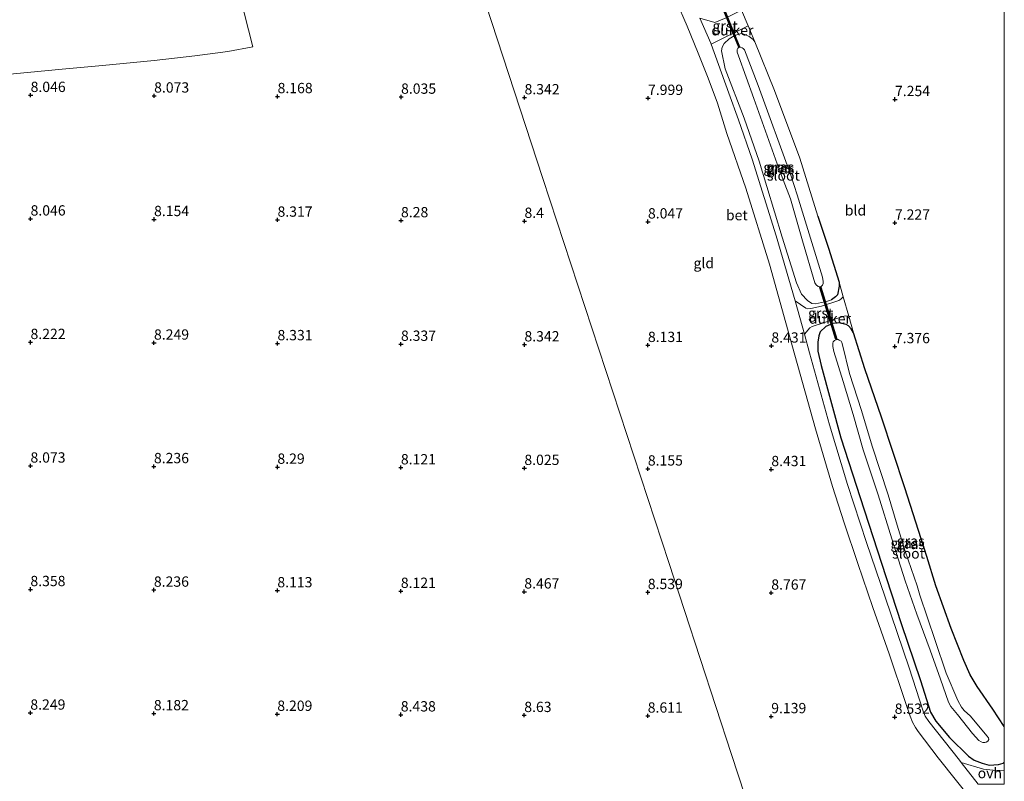
# Model space of a CAD drawing. Units: metres. Extents: x 208677 to 210008, y 456248 to 462501.
# Drawn here: x 209761 to 210000, y 456572 to 456757 of the extents above; entities that cross this region are included whole.
import ezdxf
from ezdxf.enums import TextEntityAlignment as Align

# ---------------------------------------------------------------- set-up
doc = ezdxf.new("R2010")
doc.units = ezdxf.units.M
doc.layers.get('0').update_dxf_attribs({"lineweight": 25})
for name, color, linetype in [('B-ME-GW-HOOGTEPUNT-S-B1', 10, 'Continuous'), ('B-ME-GW-INSTEEKWATERGANG-L-B1', 10, 'Continuous'), ('B-ME-KW-DUIKER-GV-B6', 10, 'Continuous')]:
    doc.layers.add(name, color=color, linetype=linetype)
for name, color, linetype, lineweight in [('B-ME-GW-KRUINLIJN-L-B1', 93, 'Continuous', 18), ('B-ME-IE-GRASLAND-GV-B6', 93, 'Continuous', 18), ('B-ME-IE-GRONDWERKLIJN-GROND_INGERICHT-GV-B6', 253, 'Continuous', 18), ('B-ME-IE-HULPGEOMETRIE-L-B1', 53, 'Continuous', 18), ('B-ME-OG-WATER-GV-B6', 153, 'Continuous', 18), ('B-ME-VH-VERH_SOORT-BETON-OVERIG-GV-B6', 8, 'IE-TERREINAFSCHEIDING-NATUURLIJK-HOUTWAL', 18), ('B-ME-VH-VERH_SOORT-GV-B6', 8, 'Continuous', 18), ('B-ME-VH-VERH_SOORT-ONVERHARD-GV-B6', 8, 'Continuous', 18)]:
    doc.layers.add(name, color=color, linetype=linetype, lineweight=lineweight)
doc.styles.add('NLCS-ISO', font='NLCS-ISO.TTF')
doc.linetypes.add('IE-TERREINAFSCHEIDING-NATUURLIJK-HOUTWAL', pattern='A,7,-1.5,[67,NLCS.SHX,S=0.75,R=45,X=0,Y=0],-1.5,7,-1.5,[70,NLCS.SHX,S=0.75,R=0,X=0,Y=0],-1.5', length=20)

# ---------------------------------------------------------------- blocks, each defined once
blk = doc.blocks.new('d33gn_FeatureWriter_4_10_FMEBLOCK6')
at = {"layer": 'B-ME-GW-INSTEEKWATERGANG-L-B1'}
for points in [[(-11.23, 42.57, 7.84), (-13.95, 51.28, 7.79), (-14.54, 52.27, 7.79), (-15.2, 52.99, 7.79), (-15.77, 53.32, 7.79), (-17.61, 53.73, 7.92), (-19.01, 53.52, 8), (-20.71, 52.8, 8.12), (-22.05, 51.56, 8.16), (-22.4, 50.54, 8.16), (-22.67, 49.03, 8.21), (-22.6, 46.82, 8.21), (-21.85, 43.33, 8.21), (-17.07, 25.8, 8.16), (-12.38, 11.29, 8.21), (-7.17, -4.69, 8.12), (-2.43, -19.33, 8.12), (2.29, -33.19, 8.29), (4.76, -40.86, 8.41), (6.04, -43.04, 8.41), (9.34, -46.97, 8.41), (13.94, -51.51, 8.41), (15.36, -52.47, 8.41), (17.27, -53.2, 8.41), (18.98, -53.73, 8.49), (21.22, -53.59, 8.53), (22.41, -53.22, 8.53), (22.67, -52.97, 8.55)], [(22.67, -44.29, 8.55), (19.89, -40.12, 8.57), (16.09, -34.59, 8.57), (14.37, -31.8, 8.49), (12.86, -28.31, 8.45), (9.72, -20.5, 8.29), (6.06, -10.15, 8.33), (3.84, -3, 8.08), (-1.5, 13.66, 8), (-7.14, 30.82, 8.08), (-11.23, 42.57, 7.84)]]:
    blk.add_polyline3d(points, dxfattribs=at)
blk = doc.blocks.new('hoogtepunt')
for p, q in [((-0.5, 0), (0.5, 0)), ((0, 0.5), (0, -0.5))]:
    blk.add_line(p, q)

msp = doc.modelspace()

# ---------------------------------------------------------------- linework, layer by layer
at = {"layer": 'B-ME-GW-INSTEEKWATERGANG-L-B1'}
msp.add_polyline3d([(209954.7324, 456709.6248, 7.4662), (209957.2986, 456701.8331, 7.5483), (209959.8886, 456693.5341, 7.7126), (209959.8905, 456692.6029, 7.7126), (209959.4404, 456690.4584, 7.8358), (209958.9665, 456689.992, 7.8358), (209958.0023, 456689.2989, 7.8768)], dxfattribs=at)
at = {"layer": 'B-ME-GW-KRUINLIJN-L-B1'}
msp.add_polyline3d([(209958.0023, 456689.2989, 7.8768), (209957.0684, 456688.9467, 8.0411), (209954.1316, 456688.2875, 8.1232), (209953.2292, 456688.4237, 8.2464), (209952.1465, 456689.0775, 8.2464), (209950.767, 456690.6832, 8.2464), (209949.5069, 456693.3943, 8.2464), (209946.0541, 456704.5211, 8.2464), (209940.409, 456722.9297, 8.1643), (209936.78, 456733.4118, 7.8735), (209932.176, 456745.3605, 7.712), (209931.329, 456749.7433, 7.6797), (209931.4119, 456750.6546, 7.6797), (209931.9437, 456751.5607, 7.5828), (209933.1799, 456752.6541, 7.3244), (209934.3901, 456753.3786, 7.2275), (209935.4234, 456753.83, 7.1952), (209936.2425, 456753.9146, 7.066), (209936.9646, 456753.747, 6.9691), (209938.0155, 456753.2136, 6.9691), (209938.9552, 456752.457, 7.066), (209939.4096, 456751.9635, 7.066), (209944.1336, 456740.0962, 7.1629), (209950.3513, 456723.6979, 7.3567), (209954.7324, 456709.6248, 7.4662)], dxfattribs=at)
at = {"layer": 'B-ME-IE-GRASLAND-GV-B6'}
for points in [[(209937.7769, 456755.8062, 7.043), (209939.4096, 456751.9635, 7.066), (209938.9552, 456752.457, 7.066), (209938.0155, 456753.2136, 6.9691), (209936.9646, 456753.747, 6.9691), (209936.2425, 456753.9146, 7.066), (209935.4234, 456753.83, 7.1952), (209934.3901, 456753.3786, 7.2275), (209933.1799, 456752.6541, 7.3244), (209931.9437, 456751.5607, 7.5828), (209931.4119, 456750.6546, 7.6797), (209931.329, 456749.7433, 7.6797), (209932.176, 456745.3605, 7.712), (209936.78, 456733.4118, 7.8735), (209940.409, 456722.9297, 8.1643), (209946.0541, 456704.5211, 8.2464), (209949.5069, 456693.3943, 8.2464), (209950.767, 456690.6832, 8.2464), (209952.1465, 456689.0775, 8.2464), (209953.2292, 456688.4237, 8.2464), (209954.1316, 456688.2875, 8.1232), (209957.0684, 456688.9467, 8.0411), (209958.0023, 456689.2989, 7.8768), (209958.9665, 456689.992, 7.8358), (209959.4404, 456690.4584, 7.8358), (209959.8905, 456692.6029, 7.7126), (209959.8886, 456693.5341, 7.7126), (209960.8494, 456690.0158, 7.7379), (209960.2781, 456689.446, 7.853), (209959.8308, 456689.1318, 7.8788), (209955.608, 456687.7033, 8.1618), (209953.0153, 456687.1344, 8.2905), (209952.2238, 456687.1232, 8.3677), (209951.8033, 456687.2825, 8.3934), (209949.2174, 456689.0475, 8.4192), (209944.5994, 456704.8006, 8.3185), (209938.7543, 456723.3972, 8.2927), (209935.421, 456732.9508, 8.0093), (209933.0385, 456739.4779, 8.0093), (209928.8144, 456751.347, 7.9206), (209937.7769, 456755.8062, 7.043)], [(209958.0023, 456689.2989, 7.8768), (209957.0684, 456688.9467, 8.0411), (209954.1316, 456688.2875, 8.1232), (209953.2292, 456688.4237, 8.2464), (209952.1465, 456689.0775, 8.2464), (209950.767, 456690.6832, 8.2464), (209949.5069, 456693.3943, 8.2464), (209946.0541, 456704.5211, 8.2464), (209940.409, 456722.9297, 8.1643), (209936.78, 456733.4118, 7.8735), (209932.176, 456745.3605, 7.712), (209931.329, 456749.7433, 7.6797), (209931.4119, 456750.6546, 7.6797), (209931.9437, 456751.5607, 7.5828), (209933.1799, 456752.6541, 7.3244), (209934.3901, 456753.3786, 7.2275), (209935.4234, 456753.83, 7.1952), (209936.2425, 456753.9146, 7.066), (209936.9646, 456753.747, 6.9691), (209938.0155, 456753.2136, 6.9691), (209938.9552, 456752.457, 7.066), (209939.4096, 456751.9635, 7.066), (209944.1336, 456740.0962, 7.1629), (209950.3513, 456723.6979, 7.3567), (209954.7324, 456709.6248, 7.4662), (209957.2986, 456701.8331, 7.5483), (209959.8886, 456693.5341, 7.7126), (209959.8905, 456692.6029, 7.7126), (209959.4404, 456690.4584, 7.8358), (209958.9665, 456689.992, 7.8358), (209958.0023, 456689.2989, 7.8768)], [(209954.7641, 456692.5215, 5.5395), (209955.1061, 456692.4081, 5.5395), (209955.3883, 456692.4115, 5.5395), (209955.5942, 456692.5703, 5.5395), (209955.8288, 456692.8671, 5.5395), (209955.9756, 456693.2421, 5.5395), (209955.9852, 456693.7564, 5.5395), (209955.8275, 456694.8087, 5.5395), (209949.6397, 456714.7758, 5.5395), (209948.2325, 456719.2668, 5.5395), (209940.2014, 456741.2968, 5.5395), (209936.8851, 456750.0232, 5.5395), (209936.5847, 456750.3453, 5.5395), (209936.2751, 456750.4864, 5.5395), (209935.893, 456750.6284, 5.5395), (209935.6758, 456750.6309, 5.5395), (209935.2672, 456750.3605, 5.5395), (209935.1121, 456750.0944, 5.5395), (209935.1041, 456749.3995, 5.5395), (209935.4195, 456748.5053, 5.5395), (209939.1593, 456738.2029, 5.5395), (209944.8255, 456722.325, 5.5395), (209946.2926, 456718.3758, 5.5395), (209948.0151, 456713.7895, 5.5395), (209950.9733, 456703.5753, 5.5395), (209953.9858, 456693.4347, 5.5395), (209954.3245, 456692.89, 5.5395), (209954.7641, 456692.5215, 5.5395)], [(210000, 456577.0152, 8.5534), (210000, 456574.9598, 8.5818), (209997.2645, 456575.0409, 8.5628), (209994.9471, 456575.2806, 8.5628), (209989.5463, 456576.9321, 8.7079), (209989.102, 456577.502, 8.7045), (209981.6307, 456586.9082, 8.5501), (209980.797, 456588.1511, 8.5501), (209980.3038, 456589.3508, 8.5501), (209976.9144, 456599.8978, 8.3957), (209971.0177, 456617.0679, 8.2155), (209966.5521, 456630.3386, 8.267), (209961.9022, 456644.4254, 8.3957), (209957.4979, 456658.8915, 8.4729), (209952.6726, 456676.394, 8.4471), (209951.4426, 456680.9078, 8.4377), (209952.7464, 456682.4383, 8.4634), (209953.2925, 456682.8268, 8.4119), (209961.3314, 456685.3866, 7.8458), (209962.2204, 456685.2872, 7.7686), (209963.3877, 456681.2637, 7.7947), (209962.7962, 456682.2548, 7.7947), (209962.1289, 456682.9699, 7.7947), (209961.5599, 456683.3063, 7.7947), (209959.7286, 456683.7171, 7.9179), (209958.3256, 456683.5068, 8), (209956.6237, 456682.7827, 8.1232), (209955.2864, 456681.5394, 8.1643), (209954.9372, 456680.5188, 8.1643), (209954.6673, 456679.009, 8.2053), (209954.7329, 456676.8051, 8.2053), (209955.4799, 456673.3145, 8.2053), (209960.2653, 456655.7792, 8.1643), (209964.9546, 456641.2778, 8.2053), (209970.167, 456625.2972, 8.1232), (209974.9013, 456610.6571, 8.1232), (209979.6232, 456596.7915, 8.2874), (209982.089, 456589.1204, 8.4106), (209983.3718, 456586.9439, 8.4106), (209986.6691, 456583.0183, 8.4106), (209991.2706, 456578.4741, 8.4106), (209992.692, 456577.5134, 8.4106), (209994.6038, 456576.7793, 8.4106), (209996.3144, 456576.2496, 8.4928), (209998.5557, 456576.3888, 8.5338), (209999.7387, 456576.7667, 8.5338), (210000, 456577.0152, 8.5534)], [(210000, 456585.698, 8.5458), (210000, 456577.0152, 8.5534), (209999.7387, 456576.7667, 8.5338), (209998.5557, 456576.3888, 8.5338), (209996.3144, 456576.2496, 8.4928), (209994.6038, 456576.7793, 8.4106), (209992.692, 456577.5134, 8.4106), (209991.2706, 456578.4741, 8.4106), (209986.6691, 456583.0183, 8.4106), (209983.3718, 456586.9439, 8.4106), (209982.089, 456589.1204, 8.4106), (209979.6232, 456596.7915, 8.2874), (209974.9013, 456610.6571, 8.1232), (209970.167, 456625.2972, 8.1232), (209964.9546, 456641.2778, 8.2053), (209960.2653, 456655.7792, 8.1643), (209955.4799, 456673.3145, 8.2053), (209954.7329, 456676.8051, 8.2053), (209954.6673, 456679.009, 8.2053), (209954.9372, 456680.5188, 8.1643), (209955.2864, 456681.5394, 8.1643), (209956.6237, 456682.7827, 8.1232), (209958.3256, 456683.5068, 8), (209959.7286, 456683.7171, 7.9179), (209961.5599, 456683.3063, 7.7947), (209962.1289, 456682.9699, 7.7947), (209962.7962, 456682.2548, 7.7947), (209963.3877, 456681.2637, 7.7947), (209966.1035, 456672.5581, 7.8358), (209970.1967, 456660.7994, 8.0821), (209975.8331, 456643.6447, 8), (209981.1692, 456626.9809, 8.0821), (209983.3903, 456619.8372, 8.3285), (209987.0519, 456609.4831, 8.2874), (209990.1896, 456601.6684, 8.4517), (209991.7018, 456598.181, 8.4928), (209993.4223, 456595.3926, 8.5749), (209997.2232, 456589.859, 8.5749), (210000, 456585.698, 8.5458)], [(209959.9112, 456679.4988, 5.783), (209959.6245, 456679.6228, 5.783), (209959.3148, 456679.6252, 5.783), (209958.7209, 456679.3699, 5.783), (209958.4532, 456679.0844, 5.783), (209958.3455, 456678.7589, 5.783), (209958.3062, 456677.9737, 5.783), (209958.5727, 456676.6994, 5.783), (209960.8111, 456669.408, 5.783), (209963.2489, 456661.4679, 5.783), (209965.7203, 456652.8582, 5.783), (209969.3185, 456641.9331, 5.783), (209972.6417, 456631.2204, 5.783), (209975.8863, 456621.0558, 5.783), (209978.7654, 456612.9463, 5.783), (209981.9988, 456604.1758, 5.783), (209984.4994, 456597.1755, 5.783), (209986.4356, 456591.5625, 5.783), (209987.0359, 456590.5179, 5.783), (209988.6026, 456588.5807, 5.783), (209992.2779, 456583.9552, 5.783), (209993.775, 456582.3006, 5.783), (209994.4081, 456581.914, 5.783), (209994.8165, 456581.8002, 5.783), (209995.3032, 456581.7853, 5.783), (209995.6192, 456581.8879, 5.783), (209995.9585, 456582.1231, 5.783), (209996.205, 456582.5194, 5.783), (209996.1857, 456582.8736, 5.783), (209995.7803, 456583.3857, 5.783), (209991.7688, 456588.152, 5.783), (209990.2368, 456589.5856, 5.783), (209989.618, 456590.3925, 5.783), (209988.7289, 456591.987, 5.783), (209985.855, 456598.6307, 5.783), (209983.1678, 456606.523, 5.783), (209979.4435, 456617.5874, 5.783), (209978.8194, 456619.8269, 5.783), (209975.9262, 456628.2519, 5.783), (209973.929, 456634.5512, 5.783), (209971.7911, 456641.9414, 5.783), (209967.8567, 456653.732, 5.783), (209965.3363, 456662.4251, 5.783), (209962.3862, 456671.3538, 5.783), (209960.6932, 456678.3588, 5.783), (209960.5097, 456678.9355, 5.783), (209960.324, 456679.2356, 5.783), (209959.9112, 456679.4988, 5.783)]]:
    msp.add_polyline3d(points, dxfattribs=at)
at = {"layer": 'B-ME-IE-GRONDWERKLIJN-GROND_INGERICHT-GV-B6'}
for points in [[(209753.298, 456743.6105, 7.8868), (209771.094, 456745.281, 8.1096), (209780.9111, 456746.1727, 8.1096), (209793.4643, 456747.4022, 8.1704), (209803.3062, 456748.5529, 8.0489), (209811.346, 456749.5632, 8.1096), (209817.4583, 456750.6886, 8.1501), (209815.3542, 456759.0053, 8.0691), (209813.0316, 456767.3146, 7.9881), (209810.3302, 456776.6047, 7.9476), (209807.5477, 456785.9864, 8.1501), (209804.7172, 456795.6278, 8.1096), (209801.8397, 456805.6652, 8.1501), (209799.5552, 456814.1834, 8.1704), (209797.117, 456822.8211, 8.292), (209795.8761, 456827.5082, 8.292), (209836.6978, 456854.9569, 9.0193), (209842.102, 456858.5907, 8.6582)], [(209842.102, 456858.5907, 8.6582), (209857.3746, 456811.9759, 8.3494), (209872.6472, 456765.3611, 8.0406), (209887.9198, 456718.7463, 8.1458), (209903.1924, 456672.1315, 8.205), (209918.465, 456625.5167, 8.4942), (209933.7376, 456578.9018, 9.1053), (209944.9973, 456544.535, 8.7915)], [(209944.9973, 456544.535, 8.7915), (209933.7376, 456578.9018, 9.1053), (209918.465, 456625.5167, 8.4942), (209903.1924, 456672.1315, 8.205), (209887.9198, 456718.7463, 8.1458), (209872.6472, 456765.3611, 8.0406), (209857.3746, 456811.9759, 8.3494), (209842.102, 456858.5907, 8.6582)], [(209739.0737, 456789.314, 7.9911), (209779.9307, 456816.7864, 7.9769), (209795.8761, 456827.5082, 8.292), (209797.117, 456822.8211, 8.292), (209799.5552, 456814.1834, 8.1704), (209801.8397, 456805.6652, 8.1501), (209804.7172, 456795.6278, 8.1096), (209807.5477, 456785.9864, 8.1501), (209810.3302, 456776.6047, 7.9476), (209813.0316, 456767.3146, 7.9881), (209815.3542, 456759.0053, 8.0691), (209817.4583, 456750.6886, 8.1501), (209811.346, 456749.5632, 8.1096), (209803.3062, 456748.5529, 8.0489), (209793.4643, 456747.4022, 8.1704), (209780.9111, 456746.1727, 8.1096), (209771.094, 456745.281, 8.1096), (209753.298, 456743.6105, 7.8868)], [(210000, 456813.5551, 7.0467), (210000, 456585.698, 8.5458), (209997.2232, 456589.859, 8.5749), (209993.4223, 456595.3926, 8.5749), (209991.7018, 456598.181, 8.4928), (209990.1896, 456601.6684, 8.4517), (209987.0519, 456609.4831, 8.2874), (209983.3903, 456619.8372, 8.3285), (209981.1692, 456626.9809, 8.0821), (209975.8331, 456643.6447, 8), (209970.1967, 456660.7994, 8.0821), (209966.1035, 456672.5581, 7.8358), (209963.3877, 456681.2637, 7.7947), (209962.2204, 456685.2872, 7.7686), (209960.8494, 456690.0158, 7.7379), (209959.8886, 456693.5341, 7.7126), (209957.2986, 456701.8331, 7.5483), (209954.7324, 456709.6248, 7.4662), (209950.3513, 456723.6979, 7.3567), (209944.1336, 456740.0962, 7.1629), (209939.4096, 456751.9635, 7.066), (209937.7769, 456755.8062, 7.043), (209936.1521, 456759.6303, 7.0296)], [(209920.3079, 456761.9035, 7.9412), (209922.978, 456755.7295, 7.9051), (209925.6595, 456749.1422, 7.9051), (209928.0152, 456743.1014, 7.9412), (209930.3502, 456737.0163, 8.0677), (209932.5932, 456729.6907, 8.3185), (209937.2202, 456716.3725, 8.3185), (209942.951, 456697.9386, 8.3185), (209949.0921, 456675.8386, 8.4214), (209954.1278, 456657.9127, 8.3957), (209958.2873, 456643.9049, 8.3957), (209961.0605, 456635.0902, 8.3957), (209964.3918, 456625.2427, 8.3442), (209968.0807, 456614.5894, 8.3185), (209972.0074, 456603.3102, 8.3185), (209976.0163, 456591.4585, 8.5758), (209977.117, 456588.1742, 8.6273), (209977.718, 456586.7136, 8.6273), (209978.3836, 456585.3969, 8.6273), (209979.0519, 456584.4269, 8.6273), (209983.9475, 456578.0913, 8.653), (209993.1426, 456566.4899, 8.8029)], [(209932.3962, 456757.7874, 7.2579), (209929.6385, 456756.6486, 7.577), (209926.0601, 456757.6656, 7.8962)]]:
    msp.add_polyline3d(points, dxfattribs=at)
at = {"layer": 'B-ME-IE-HULPGEOMETRIE-L-B1'}
msp.add_polyline3d([(209980.964, 456434.758, 8.686), (209977.3892, 456445.669, 8.686), (209962.1321, 456492.2363, 9.0056), (209960.7704, 456496.3927, 8.8572), (209959.5414, 456500.1438, 9.0652), (209948.4687, 456533.9397, 8.7773), (209947.978, 456535.4374, 8.7734), (209946.6943, 456539.3556, 8.7959), (209944.9973, 456544.535, 8.7915), (209933.7376, 456578.9018, 9.1053), (209918.465, 456625.5167, 8.4942), (209903.1924, 456672.1315, 8.205), (209887.9198, 456718.7463, 8.1458), (209872.6472, 456765.3611, 8.0406), (209857.3746, 456811.9759, 8.3494), (209842.102, 456858.5907, 8.6582)], dxfattribs=at)
at = {"layer": 'B-ME-KW-DUIKER-GV-B6'}
for points in [[(209935.6998, 456750.6802, 5.5395), (209935.515, 456750.604, 5.5395), (209931.3092, 456760.802, 5.53), (209931.4941, 456760.8782, 5.53), (209935.6998, 456750.6802, 5.5395)], [(209959.1031, 456679.6415, 5.783), (209955.2167, 456692.2928, 5.5395), (209955.4079, 456692.3516, 5.5395), (209959.2943, 456679.7002, 5.783), (209959.1031, 456679.6415, 5.783)]]:
    msp.add_polyline3d(points, dxfattribs=at)
at = {"layer": 'B-ME-OG-WATER-GV-B6'}
for points in [[(209954.7641, 456692.5215, 5.5395), (209954.3245, 456692.89, 5.5395), (209953.9858, 456693.4347, 5.5395), (209950.9733, 456703.5753, 5.5395), (209948.0151, 456713.7895, 5.5395), (209946.2926, 456718.3758, 5.5395), (209944.8255, 456722.325, 5.5395), (209939.1593, 456738.2029, 5.5395), (209935.4195, 456748.5053, 5.5395), (209935.1041, 456749.3995, 5.5395), (209935.1121, 456750.0944, 5.5395), (209935.2672, 456750.3605, 5.5395), (209935.6758, 456750.6309, 5.5395), (209935.893, 456750.6284, 5.5395), (209936.2751, 456750.4864, 5.5395), (209936.5847, 456750.3453, 5.5395), (209936.8851, 456750.0232, 5.5395), (209940.2014, 456741.2968, 5.5395), (209948.2325, 456719.2668, 5.5395), (209949.6397, 456714.7758, 5.5395), (209955.8275, 456694.8087, 5.5395), (209955.9852, 456693.7564, 5.5395), (209955.9756, 456693.2421, 5.5395), (209955.8288, 456692.8671, 5.5395), (209955.5942, 456692.5703, 5.5395), (209955.3883, 456692.4115, 5.5395), (209955.1061, 456692.4081, 5.5395), (209954.7641, 456692.5215, 5.5395)], [(209959.9112, 456679.4988, 5.783), (209960.324, 456679.2356, 5.783), (209960.5097, 456678.9355, 5.783), (209960.6932, 456678.3588, 5.783), (209962.3862, 456671.3538, 5.783), (209965.3363, 456662.4251, 5.783), (209967.8567, 456653.732, 5.783), (209971.7911, 456641.9414, 5.783), (209973.929, 456634.5512, 5.783), (209975.9262, 456628.2519, 5.783), (209978.8194, 456619.8269, 5.783), (209979.4435, 456617.5874, 5.783), (209983.1678, 456606.523, 5.783), (209985.855, 456598.6307, 5.783), (209988.7289, 456591.987, 5.783), (209989.618, 456590.3925, 5.783), (209990.2368, 456589.5856, 5.783), (209991.7688, 456588.152, 5.783), (209995.7803, 456583.3857, 5.783), (209996.1857, 456582.8736, 5.783), (209996.205, 456582.5194, 5.783), (209995.9585, 456582.1231, 5.783), (209995.6192, 456581.8879, 5.783), (209995.3032, 456581.7853, 5.783), (209994.8165, 456581.8002, 5.783), (209994.4081, 456581.914, 5.783), (209993.775, 456582.3006, 5.783), (209992.2779, 456583.9552, 5.783), (209988.6026, 456588.5807, 5.783), (209987.0359, 456590.5179, 5.783), (209986.4356, 456591.5625, 5.783), (209984.4994, 456597.1755, 5.783), (209981.9988, 456604.1758, 5.783), (209978.7654, 456612.9463, 5.783), (209975.8863, 456621.0558, 5.783), (209972.6417, 456631.2204, 5.783), (209969.3185, 456641.9331, 5.783), (209965.7203, 456652.8582, 5.783), (209963.2489, 456661.4679, 5.783), (209960.8111, 456669.408, 5.783), (209958.5727, 456676.6994, 5.783), (209958.3062, 456677.9737, 5.783), (209958.3455, 456678.7589, 5.783), (209958.4532, 456679.0844, 5.783), (209958.7209, 456679.3699, 5.783), (209959.3148, 456679.6252, 5.783), (209959.6245, 456679.6228, 5.783), (209959.9112, 456679.4988, 5.783)]]:
    msp.add_polyline3d(points, dxfattribs=at)
at = {"layer": 'B-ME-VH-VERH_SOORT-BETON-OVERIG-GV-B6'}
for points in [[(209993.1426, 456566.4899, 8.8029), (209983.9475, 456578.0913, 8.653), (209979.0519, 456584.4269, 8.6273), (209978.3836, 456585.3969, 8.6273), (209977.718, 456586.7136, 8.6273), (209977.117, 456588.1742, 8.6273), (209976.0163, 456591.4585, 8.5758), (209972.0074, 456603.3102, 8.3185), (209968.0807, 456614.5894, 8.3185), (209964.3918, 456625.2427, 8.3442), (209961.0605, 456635.0902, 8.3957), (209958.2873, 456643.9049, 8.3957), (209954.1278, 456657.9127, 8.3957), (209949.0921, 456675.8386, 8.4214), (209942.951, 456697.9386, 8.3185), (209937.2202, 456716.3725, 8.3185), (209932.5932, 456729.6907, 8.3185), (209930.3502, 456737.0163, 8.0677), (209928.0152, 456743.1014, 7.9412), (209925.6595, 456749.1422, 7.9051), (209922.978, 456755.7295, 7.9051), (209920.3079, 456761.9035, 7.9412)], [(209926.0601, 456757.6656, 7.8962), (209928.7361, 456751.5669, 7.9189), (209928.8144, 456751.347, 7.9206), (209933.0385, 456739.4779, 8.0093), (209935.421, 456732.9508, 8.0093), (209938.7543, 456723.3972, 8.2927), (209944.5994, 456704.8006, 8.3185), (209949.2174, 456689.0475, 8.4192), (209951.4426, 456680.9078, 8.4377), (209952.6726, 456676.394, 8.4471), (209957.4979, 456658.8915, 8.4729), (209961.9022, 456644.4254, 8.3957), (209966.5521, 456630.3386, 8.267), (209971.0177, 456617.0679, 8.2155), (209976.9144, 456599.8978, 8.3957), (209980.3038, 456589.3508, 8.5501), (209980.797, 456588.1511, 8.5501), (209981.6307, 456586.9082, 8.5501), (209989.102, 456577.502, 8.7045), (209989.5463, 456576.9321, 8.7079), (209993.6631, 456571.6524, 8.7401)]]:
    msp.add_polyline3d(points, dxfattribs=at)
at = {"layer": 'B-ME-VH-VERH_SOORT-GV-B6'}
for points in [[(209937.7769, 456755.8062, 7.043), (209928.8144, 456751.347, 7.9206), (209928.7361, 456751.5669, 7.9189), (209926.0601, 456757.6656, 7.8962), (209929.6385, 456756.6486, 7.577), (209932.3962, 456757.7874, 7.2579), (209936.1521, 456759.6303, 7.0296), (209937.7769, 456755.8062, 7.043)], [(209951.4426, 456680.9078, 8.4377), (209949.2174, 456689.0475, 8.4192), (209951.8033, 456687.2825, 8.3934), (209952.2238, 456687.1232, 8.3677), (209953.0153, 456687.1344, 8.2905), (209955.608, 456687.7033, 8.1618), (209959.8308, 456689.1318, 7.8788), (209960.2781, 456689.446, 7.853), (209960.8494, 456690.0158, 7.7379), (209962.2204, 456685.2872, 7.7686), (209961.3314, 456685.3866, 7.8458), (209953.2925, 456682.8268, 8.4119), (209952.7464, 456682.4383, 8.4634), (209951.4426, 456680.9078, 8.4377)]]:
    msp.add_polyline3d(points, dxfattribs=at)
at = {"layer": 'B-ME-VH-VERH_SOORT-ONVERHARD-GV-B6'}
msp.add_polyline3d([(210000, 456574.9598, 8.5818), (210000, 456571.6296, 8.7485), (209993.6631, 456571.6524, 8.7401), (209989.5463, 456576.9321, 8.7079), (209994.9471, 456575.2806, 8.5628), (209997.2645, 456575.0409, 8.5628), (210000, 456574.9598, 8.5818)], dxfattribs=at)

# ---------------------------------------------------------------- block references
at = {"layer": 'B-ME-GW-HOOGTEPUNT-S-B1', "rotation": 90}
for p in [(209763.4381, 456738.9646, 8.0455), (209763.4381, 456738.9646, 8.0455), (209793.438, 456738.8214, 8.0727), (209793.438, 456738.8214, 8.0727), (209823.438, 456738.6782, 8.1679), (209823.438, 456738.6782, 8.1679), (209853.4379, 456738.5351, 8.0351), (209853.4379, 456738.5351, 8.0351), (209883.4378, 456738.3919, 8.3423), (209883.4378, 456738.3919, 8.3423), (209913.4378, 456738.2487, 7.9991), (209913.4378, 456738.2487, 7.9991), (209973.4377, 456737.9624, 7.2537), (209973.4377, 456737.9624, 7.2537), (209763.4244, 456708.9643, 8.0455), (209763.4244, 456708.9643, 8.0455), (209793.4243, 456708.8211, 8.1543), (209793.4243, 456708.8211, 8.1543), (209823.4243, 456708.678, 8.3175), (209823.4243, 456708.678, 8.3175), (209853.4242, 456708.5348, 8.2799), (209853.4242, 456708.5348, 8.2799), (209883.4241, 456708.3916, 8.3999), (209883.4241, 456708.3916, 8.3999), (209913.4241, 456708.2485, 8.0471), (209913.4241, 456708.2485, 8.0471), (209973.424, 456707.9621, 7.2265), (209973.424, 456707.9621, 7.2265), (209763.4107, 456678.964, 8.2223), (209763.4107, 456678.964, 8.2223), (209793.4106, 456678.8208, 8.2495), (209793.4106, 456678.8208, 8.2495), (209823.4106, 456678.6777, 8.3311), (209823.4106, 456678.6777, 8.3311), (209853.4105, 456678.5345, 8.3375), (209853.4105, 456678.5345, 8.3375), (209883.4104, 456678.3913, 8.3423), (209883.4104, 456678.3913, 8.3423), (209913.4104, 456678.2482, 8.1311), (209913.4104, 456678.2482, 8.1311), (209943.4103, 456678.105, 8.4311), (209943.4103, 456678.105, 8.4311), (209973.4103, 456677.9618, 7.3761), (209973.4103, 456677.9618, 7.3761), (209763.397, 456648.9637, 8.0727), (209763.397, 456648.9637, 8.0727), (209793.3969, 456648.8206, 8.2359), (209793.3969, 456648.8206, 8.2359), (209823.3969, 456648.6774, 8.2903), (209823.3969, 456648.6774, 8.2903), (209853.3968, 456648.5342, 8.1215), (209853.3968, 456648.5342, 8.1215), (209883.3967, 456648.3911, 8.0255), (209883.3967, 456648.3911, 8.0255), (209913.3967, 456648.2479, 8.1551), (209913.3967, 456648.2479, 8.1551), (209943.3966, 456648.1047, 8.4311), (209943.3966, 456648.1047, 8.4311), (209763.3833, 456618.9635, 8.3583), (209763.3833, 456618.9635, 8.3583), (209793.3832, 456618.8203, 8.2359), (209793.3832, 456618.8203, 8.2359), (209823.3832, 456618.6771, 8.1135), (209823.3832, 456618.6771, 8.1135), (209853.3831, 456618.534, 8.1215), (209853.3831, 456618.534, 8.1215), (209883.383, 456618.3908, 8.4671), (209883.383, 456618.3908, 8.4671), (209913.383, 456618.2476, 8.5391), (209913.383, 456618.2476, 8.5391), (209943.3829, 456618.1045, 8.7671), (209943.3829, 456618.1045, 8.7671), (209763.3696, 456588.9632, 8.2495), (209763.3696, 456588.9632, 8.2495), (209793.3695, 456588.82, 8.1815), (209793.3695, 456588.82, 8.1815), (209823.3695, 456588.6769, 8.2087), (209823.3695, 456588.6769, 8.2087), (209853.3694, 456588.5337, 8.4383), (209853.3694, 456588.5337, 8.4383), (209883.3693, 456588.3905, 8.6303), (209883.3693, 456588.3905, 8.6303), (209913.3693, 456588.2474, 8.6111), (209913.3693, 456588.2474, 8.6111), (209943.3692, 456588.1042, 9.1391), (209943.3692, 456588.1042, 9.1391), (209973.3692, 456587.961, 8.5321), (209973.3692, 456587.961, 8.5321)]:
    msp.add_blockref('hoogtepunt', p, dxfattribs=at)
at = {"layer": 'B-ME-GW-INSTEEKWATERGANG-L-B1'}
msp.add_blockref('d33gn_FeatureWriter_4_10_FMEBLOCK6', (209977.3336, 456629.9834), dxfattribs=at)

# ---------------------------------------------------------------- texts
at = {"layer": 'B-ME-GW-HOOGTEPUNT-S-B1', "ltscale": 0.2, "style": 'NLCS-ISO'}
for s, p in [('8.046', (209763.4381, 456738.9646, 8.0455)), ('8.046', (209763.4381, 456738.9646, 8.0455)), ('8.073', (209793.438, 456738.8214, 8.0727)), ('8.073', (209793.438, 456738.8214, 8.0727)), ('8.168', (209823.438, 456738.6782, 8.1679)), ('8.168', (209823.438, 456738.6782, 8.1679)), ('8.035', (209853.4379, 456738.5351, 8.0351)), ('8.035', (209853.4379, 456738.5351, 8.0351)), ('8.342', (209883.4378, 456738.3919, 8.3423)), ('8.342', (209883.4378, 456738.3919, 8.3423)), ('7.999', (209913.4378, 456738.2487, 7.9991)), ('7.999', (209913.4378, 456738.2487, 7.9991)), ('7.254', (209973.4377, 456737.9624, 7.2537)), ('7.254', (209973.4377, 456737.9624, 7.2537)), ('8.046', (209763.4244, 456708.9643, 8.0455)), ('8.046', (209763.4244, 456708.9643, 8.0455)), ('8.154', (209793.4243, 456708.8211, 8.1543)), ('8.154', (209793.4243, 456708.8211, 8.1543)), ('8.317', (209823.4243, 456708.678, 8.3175)), ('8.317', (209823.4243, 456708.678, 8.3175)), ('8.28', (209853.4242, 456708.5348, 8.2799)), ('8.28', (209853.4242, 456708.5348, 8.2799)), ('8.4', (209883.4241, 456708.3916, 8.3999)), ('8.4', (209883.4241, 456708.3916, 8.3999)), ('8.047', (209913.4241, 456708.2485, 8.0471)), ('8.047', (209913.4241, 456708.2485, 8.0471)), ('7.227', (209973.424, 456707.9621, 7.2265)), ('7.227', (209973.424, 456707.9621, 7.2265)), ('8.222', (209763.4107, 456678.964, 8.2223)), ('8.222', (209763.4107, 456678.964, 8.2223)), ('8.249', (209793.4106, 456678.8208, 8.2495)), ('8.249', (209793.4106, 456678.8208, 8.2495)), ('8.331', (209823.4106, 456678.6777, 8.3311)), ('8.331', (209823.4106, 456678.6777, 8.3311)), ('8.337', (209853.4105, 456678.5345, 8.3375)), ('8.337', (209853.4105, 456678.5345, 8.3375)), ('8.342', (209883.4104, 456678.3913, 8.3423)), ('8.342', (209883.4104, 456678.3913, 8.3423)), ('8.131', (209913.4104, 456678.2482, 8.1311)), ('8.131', (209913.4104, 456678.2482, 8.1311)), ('8.431', (209943.4103, 456678.105, 8.4311)), ('8.431', (209943.4103, 456678.105, 8.4311)), ('7.376', (209973.4103, 456677.9618, 7.3761)), ('7.376', (209973.4103, 456677.9618, 7.3761)), ('8.073', (209763.397, 456648.9637, 8.0727)), ('8.073', (209763.397, 456648.9637, 8.0727)), ('8.236', (209793.3969, 456648.8206, 8.2359)), ('8.236', (209793.3969, 456648.8206, 8.2359)), ('8.29', (209823.3969, 456648.6774, 8.2903)), ('8.29', (209823.3969, 456648.6774, 8.2903)), ('8.121', (209853.3968, 456648.5342, 8.1215)), ('8.121', (209853.3968, 456648.5342, 8.1215)), ('8.025', (209883.3967, 456648.3911, 8.0255)), ('8.025', (209883.3967, 456648.3911, 8.0255)), ('8.155', (209913.3967, 456648.2479, 8.1551)), ('8.155', (209913.3967, 456648.2479, 8.1551)), ('8.431', (209943.3966, 456648.1047, 8.4311)), ('8.431', (209943.3966, 456648.1047, 8.4311)), ('8.358', (209763.3833, 456618.9635, 8.3583)), ('8.358', (209763.3833, 456618.9635, 8.3583)), ('8.236', (209793.3832, 456618.8203, 8.2359)), ('8.236', (209793.3832, 456618.8203, 8.2359)), ('8.113', (209823.3832, 456618.6771, 8.1135)), ('8.113', (209823.3832, 456618.6771, 8.1135)), ('8.121', (209853.3831, 456618.534, 8.1215)), ('8.121', (209853.3831, 456618.534, 8.1215)), ('8.467', (209883.383, 456618.3908, 8.4671)), ('8.467', (209883.383, 456618.3908, 8.4671)), ('8.539', (209913.383, 456618.2476, 8.5391)), ('8.539', (209913.383, 456618.2476, 8.5391)), ('8.767', (209943.3829, 456618.1045, 8.7671)), ('8.767', (209943.3829, 456618.1045, 8.7671)), ('8.249', (209763.3696, 456588.9632, 8.2495)), ('8.249', (209763.3696, 456588.9632, 8.2495)), ('8.182', (209793.3695, 456588.82, 8.1815)), ('8.182', (209793.3695, 456588.82, 8.1815)), ('8.209', (209823.3695, 456588.6769, 8.2087)), ('8.209', (209823.3695, 456588.6769, 8.2087)), ('8.438', (209853.3694, 456588.5337, 8.4383)), ('8.438', (209853.3694, 456588.5337, 8.4383)), ('8.63', (209883.3693, 456588.3905, 8.6303)), ('8.63', (209883.3693, 456588.3905, 8.6303)), ('8.611', (209913.3693, 456588.2474, 8.6111)), ('8.611', (209913.3693, 456588.2474, 8.6111)), ('9.139', (209943.3692, 456588.1042, 9.1391)), ('9.139', (209943.3692, 456588.1042, 9.1391)), ('8.532', (209973.3692, 456587.961, 8.5321)), ('8.532', (209973.3692, 456587.961, 8.5321))]:
    msp.add_text(s, height=2.5, dxfattribs=at).set_placement(p, align=Align.BOTTOM_LEFT)
at = {"layer": 'B-ME-IE-GRASLAND-GV-B6', "ltscale": 0.2, "style": 'NLCS-ISO'}
for p in [(209944.8319, 456721.4647), (209945.5446, 456721.5195), (209945.6097, 456721.1011), (209975.7213, 456630.1732), (209977.2556, 456630.7053), (209977.3336, 456629.9834)]:
    msp.add_text('gras', height=2.5, dxfattribs=at).set_placement(p, align=Align.MIDDLE_CENTER)
at = {"layer": 'B-ME-IE-GRONDWERKLIJN-GROND_INGERICHT-GV-B6', "ltscale": 0.2, "style": 'NLCS-ISO'}
for s, p in [('bld', (209963.852, 456711.0041)), ('gld', (209926.9802, 456698.1884))]:
    msp.add_text(s, height=2.5, dxfattribs=at).set_placement(p, align=Align.MIDDLE_CENTER)
at = {"layer": 'B-ME-KW-DUIKER-GV-B6', "ltscale": 0.2, "style": 'NLCS-ISO'}
for p in [(209933.9436, 456754.7289), (209957.625, 456684.7255)]:
    msp.add_text('duiker', height=2.5, dxfattribs=at).set_placement(p, align=Align.MIDDLE_CENTER)
at = {"layer": 'B-ME-OG-WATER-GV-B6', "ltscale": 0.2, "style": 'NLCS-ISO'}
for p in [(209946.325, 456719.4826), (209976.7259, 456627.6885)]:
    msp.add_text('sloot', height=2.5, dxfattribs=at).set_placement(p, align=Align.MIDDLE_CENTER)
at = {"layer": 'B-ME-VH-VERH_SOORT-BETON-OVERIG-GV-B6', "ltscale": 0.2, "style": 'NLCS-ISO'}
msp.add_text('bet', height=2.5, dxfattribs=at).set_placement((209935.0093, 456709.8381), align=Align.MIDDLE_CENTER)
at = {"layer": 'B-ME-VH-VERH_SOORT-GV-B6', "ltscale": 0.2, "style": 'NLCS-ISO'}
for p in [(209932.1689, 456755.7823), (209955.3787, 456686.0456)]:
    msp.add_text('grst', height=2.5, dxfattribs=at).set_placement(p, align=Align.MIDDLE_CENTER)
at = {"layer": 'B-ME-VH-VERH_SOORT-ONVERHARD-GV-B6', "ltscale": 0.2, "style": 'NLCS-ISO'}
msp.add_text('ovh', height=2.5, dxfattribs=at).set_placement((209996.4887, 456574.3508), align=Align.MIDDLE_CENTER)

doc.saveas('drawing.dxf')
